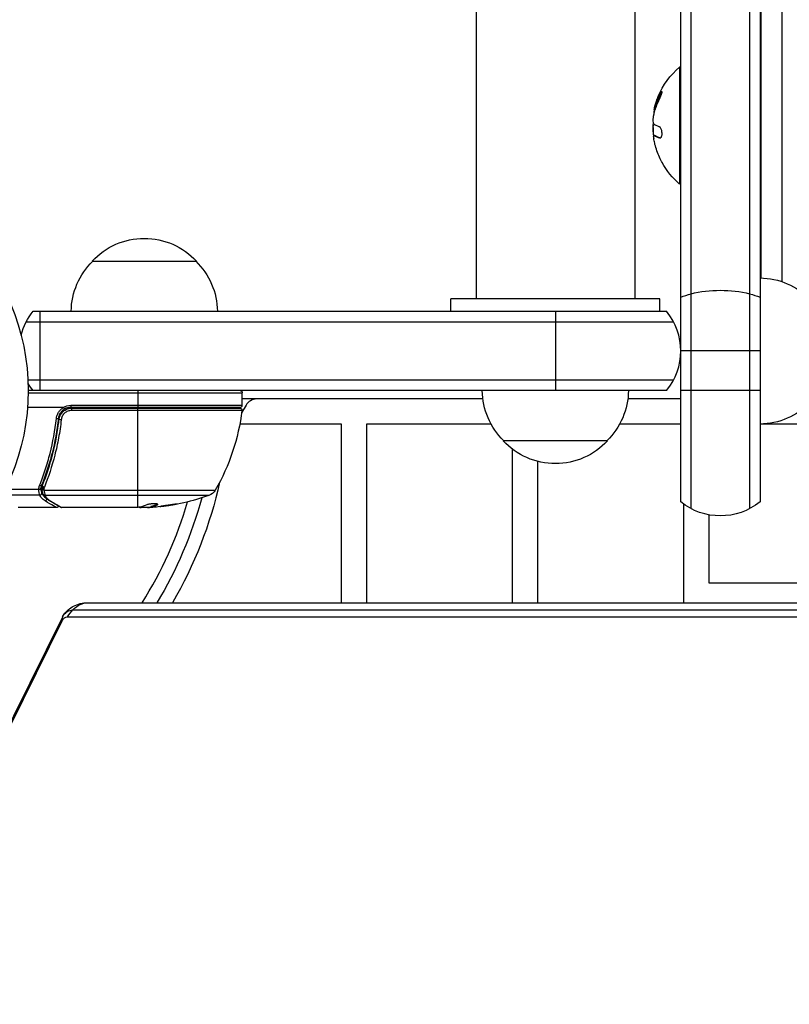
# Model space of a CAD drawing. Units: millimetres. Extents: x -5956 to 4958, y -4454 to 4627.
# Drawn here: x -1968 to -1784, y 394 to 630 of the extents above; entities that cross this region are included whole.
import ezdxf

# ---------------------------------------------------------------- set-up
doc = ezdxf.new("R2010")
doc.units = ezdxf.units.MM
doc.header["$LTSCALE"] = 20
doc.layers.add('2d', color=230, linetype='Continuous')

msp = doc.modelspace()

# ---------------------------------------------------------------- linework, layer by layer
at = {"layer": '2d'}
for p, q in [((-1807.28, 512.73), (-1807.28, 1290.27)), ((-1793.28, 1290.27), (-1793.28, 512.73)), ((-1809.78, 550.57), (-1809.78, 1288.61)), ((-1790.78, 1288.61), (-1790.78, 514.39)), ((-1858.79, 1240), (-1858.79, 563)), ((-1820.79, 1240), (-1820.79, 563)), ((-1785.54, 1235.89), (-1785.54, 567.11)), ((-1790.54, 568), (-1790.54, 1235)), ((-1810.04, 618.5), (-1810.04, 590.5)), ((-1809.78, 618.5), (-1810.04, 618.5)), ((-1814.75, 612.02), (-1814.55, 612.02)), ((-1816.09, 608.52), (-1815.89, 608.52)), ((-1816.05, 608.64), (-1815.85, 608.64)), ((-1816.2, 607.17), (-1816.19, 607.17)), ((-1816.39, 604.43), (-1816.34, 604.43)), ((-1816.39, 602.67), (-1816.25, 602.67)), ((-1816.17, 602.14), (-1815.97, 602.14)), ((-1816.03, 602.08), (-1815.83, 602.08)), ((-1814.82, 601.53), (-1814.64, 601.53)), ((-1809.78, 590.5), (-1810.04, 590.5)), ((-1950.74, 572), (-1925.74, 572)), ((-1790.78, 568), (-1790.78, 533)), ((-1814.79, 563), (-1864.79, 563)), ((-1864.79, 560), (-1864.79, 563)), ((-1814.79, 560), (-1814.79, 563)), ((-1964.85, 560), (-1813.18, 560)), ((-1963.24, 560), (-1963.24, 541)), ((-1839.78, 560), (-1839.78, 541)), ((-1966.51, 557.5), (-1811.52, 557.5)), ((-1790.78, 550.5), (-1809.78, 550.5)), ((-1809.78, 514.39), (-1809.78, 550.43)), ((-1811.52, 543.5), (-1966.1, 543.5)), ((-1813.18, 541), (-1966.04, 541)), ((-1966.04, 540.5), (-1914.79, 540.5)), ((-1939.79, 541), (-1939.79, 537)), ((-1914.79, 537.5), (-1914.79, 540.5)), ((-1790.78, 541), (-1809.78, 541)), ((-1857.15, 539), (-1914.79, 539)), ((-1809.78, 539), (-1822.44, 539)), ((-1790.78, 539), (-1790.78, 539)), ((-1957.63, 537), (-1966.19, 537)), ((-1958.65, 536), (-1958.65, 536)), ((-1957.69, 536), (-1958.06, 536)), ((-1956.71, 536), (-1956.71, 536)), ((-1955.83, 537.5), (-1914.79, 537.5)), ((-1955.83, 537.5), (-1955.83, 537)), ((-1915.29, 537), (-1955.83, 537)), ((-1955.65, 536.8), (-1915.35, 536.8)), ((-1955.65, 536.8), (-1955.65, 536.24)), ((-1914.85, 536.24), (-1955.65, 536.24)), ((-1939.79, 513.02), (-1939.79, 536.8)), ((-1924.17, 537), (-1924.17, 536.8)), ((-1913.86, 537.5), (-1914.93, 535.66)), ((-1914.73, 536), (-1914.88, 536)), ((-1958.74, 533.2), (-1958.74, 534.7)), ((-1891.04, 533), (-1915.36, 533)), ((-1891.04, 490.2), (-1891.04, 533)), ((-1855.19, 533), (-1885.04, 533)), ((-1885.04, 533), (-1885.04, 490.2)), ((-1809.78, 533), (-1824.4, 533)), ((-1768.04, 533), (-1790.78, 533)), ((-1958.74, 529.83), (-1958.74, 529.83)), ((-1827.29, 529), (-1852.29, 529)), ((-1850.04, 490.2), (-1850.04, 526.96)), ((-1844.04, 524.06), (-1844.04, 490.2)), ((-1961.55, 521.2), (-1961.55, 521.83)), ((-1963.52, 517.29), (-1971.64, 517.29)), ((-1962.78, 517.81), (-1962.78, 518.48)), ((-1962.78, 516.48), (-1962.78, 517.5)), ((-1962.76, 517.37), (-1962.77, 517.39)), ((-1962.27, 517.19), (-1921.23, 517.19)), ((-1963.26, 515.97), (-1972.32, 515.97)), ((-1922.81, 515.87), (-1961.98, 515.87)), ((-1959.24, 513), (-1968.41, 513)), ((-1940.02, 513), (-1958.04, 513)), ((-1939.28, 513.1), (-1936.63, 513.1)), ((-1937.44, 513), (-1939.02, 513)), ((-1938.51, 513.1), (-1938.51, 513)), ((-1936.99, 513.1), (-1936.99, 513.03)), ((-1936.63, 513.12), (-1936.63, 513.22)), ((-1935.08, 513.77), (-1935.08, 513.67)), ((-1809.04, 490.2), (-1809.04, 513.82)), ((-1803.04, 511.26), (-1803.04, 495)), ((-1803.04, 495), (-1768.04, 495)), ((-1955.36, 488.47), (-1478.88, 488.47)), ((-1951.75, 490.2), (-1475.27, 490.2)), ((-2003.37, 394), (-1957.84, 486)), ((-2003.31, 394.83), (-1957.78, 486.83)), ((-2003.3, 394.85), (-1957.77, 486.85)), ((-1956.65, 486.81), (-1480.17, 486.81))]:
    msp.add_line(p, q, dxfattribs=at)
msp.add_circle((-2019.04, 541), 53, dxfattribs=at)
at = {"layer": '2d', "extrusion": (0, 0, -1)}
for centre, radius, start, end in [((1798.21, 604.5), 18.33, 22.4796, 49.8095), ((1798.21, 604.5), 18.33, 11.9086, 15.5406), ((1798.01, 604.5), 18.33, 10.1246, 11.8754), ((1798.01, 604.5), 18.33, 352.5958, 2.2961), ((1798.21, 604.5), 18.29, 335.556, 345.7555), ((1798.21, 604.5), 18.33, 310.1905, 330.9905), ((1938.24, 560.48), 17, 42.6679, 137.3321), ((1938.74, 559.81), 17, 0.6413, 45.8135), ((1937.74, 559.81), 17, 134.1865, 179.3587), ((1790.97, 551), 17, 90.6413, 135.8135), ((1953.24, 550.5), 15, 14.7836, 39.2965), ((1953.24, 550.5), 15, 320.7035, 328.7857), ((1915.29, 540.5), 0.5, 90, 180), ((1840.3, 541.19), 17, 314.1865, 359.3587), ((1839.29, 541.19), 17, 180.6413, 225.8135), ((1790.97, 550), 17, 224.1865, 269.3587), ((1955.83, 534), 3.5, 58.9973, 90), ((1924.17, 536), 3, 160.5288, 164.534), ((1964.49, 542.27), 50, 186.9217, 210.1017), ((1915.35, 536.3), 0.5, 90, 186.9217), ((1839.79, 540.52), 17, 222.6679, 317.3321), ((2019.04, 541), 101.25, 192.5037, 210.1144), ((1923.83, 518.69), 3, 210.1017, 250.1478), ((2019.04, 541), 98, 195.2001, 211.2228), ((1939.79, 562.9), 50, 250.1478, 264.4225), ((1800.28, 526), 15, 230.7035, 309.2965), ((1939.79, 562.9), 49.9, 266.1865, 266.3721)]:
    msp.add_arc(centre, radius, start, end, dxfattribs=at)
at = {"layer": '2d'}
for centre, radius, start, end in [((-1798.21, 604.5), 18.27, 185.7528, 189.848), ((-1824.78, 550.5), 15, 320.7035, 39.2965), ((-1911.27, 536), 3, 90, 150), ((-1955.83, 534), 3, 90, 120.1381), ((-1915.29, 537.5), 0.5, 270, 0), ((-2019.04, 541), 95, 327.6739, 343.7053)]:
    msp.add_arc(centre, radius, start, end, dxfattribs=at)
at = {"layer": '2d', "extrusion": (0, 0, -1)}
for centre, major_axis, ratio, start_param, end_param in [((-1798.21, 605.36), (-18.31, 0), 0.156437, -0.424235, -0.202338), ((-1800.28, 557.77), (-15, 0), 0.484614, 0.884943, 1.085278), ((-1800.28, 557.77), (15, 0), 0.484614, 4.226871, 5.197907), ((-1800.28, 557.77), (15, 0), 0.484614, -1.085278, -0.884943), ((-1958.13, 534.08), (-0.497, 0.056), 0.164291, 4.693731, 6.283185), ((-1962.29, 517.71), (-0.49, 0.1), 0.488334, 4.612807, 6.283185), ((-1962.24, 517.9), (-0.481, 0.137), 0.47782, 4.577178, 6.283185), ((-1962.16, 518.15), (-0.464, 0.186), 0.459792, 4.529702, 6.283185), ((-1940.94, 562.9), (0, 49.98), 0.385779, 2.968909, 3.057634), ((-1938.28, 562.9), (0, 49.87), 0.372483, 2.968576, 3.052848), ((-1935.86, 562.9), (0, 49.81), 0.438198, 3.098827, 3.176946), ((-1955.36, 485.2), (0, 3.27), 0.857167, -1.047198, 0), ((-1951.75, 475.2), (0, 15), 0.515038, -0.685853, -0.485518), ((-1951.75, 475.2), (0, 15), 0.515038, -0.485518, 0), ((-1944.33, 480.2), (-13.44, 6.65), 0.257519, -0.20605, -0.005715), ((-1956.65, 485.2), (0, 1.61), 0.857167, -1.047198, 0), ((-1944.33, 480.2), (-13.44, 6.65), 0.257519, -0.005715, 0)]:
    msp.add_ellipse(centre, major_axis=major_axis, ratio=ratio, start_param=start_param, end_param=end_param, dxfattribs=at)
at = {"layer": '2d'}
for centre, major_axis, ratio, start_param, end_param in [((-1959.3, 534.39), (-0.497, 0.055), 0.159824, 1.588493, 3.141593), ((-1963.52, 517.54), (0.498, 0.046), 0.499491, 4.66634, 6.100541), ((-1963.3, 518.53), (-0.464, 0.187), 0.453607, 1.75166, 3.141593), ((-1962.29, 517.64), (0.496, 0.06), 0.494864, 3.141592, 4.652844), ((-1962.27, 517.46), (0.496, 0.065), 0.49795, 3.141593, 4.647132), ((-1962.27, 517.44), (0.496, 0.066), 0.498291, 3.141592, 4.646637), ((-1963.27, 516.48), (0.463, 0.189), 0.916372, 4.353783, 5.863376), ((-1963.26, 516.44), (0.453, 0.212), 0.928876, 4.301608, 5.815693), ((-1962.03, 516.45), (0.47, 0.172), 0.884978, 3.14158, 4.399679), ((-1961.98, 516.34), (0.441, 0.236), 0.925423, 3.141632, 4.252677), ((-1962.01, 515.09), (0.249, 0.434), 0.886703, 3.715637, 5.109082), ((-1960.89, 515.19), (0.255, 0.43), 0.879292, 3.141593, 3.735574), ((-1940.12, 562.9), (0, 50), 0.886633, 3.212052, 3.229494), ((-1938.28, 562.9), (0, 49.97), 0.372483, 3.23016, 3.314259)]:
    msp.add_ellipse(centre, major_axis=major_axis, ratio=ratio, start_param=start_param, end_param=end_param, dxfattribs=at)
for points in [[(-1816.27, 606.78), (-1815.99, 608.24), (-1815.49, 609.65), (-1814.78, 610.99)], [(-1814.75, 612.02), (-1815.32, 610.94), (-1815.76, 609.81), (-1816.05, 608.64)], [(-1816.09, 608.52), (-1816.21, 608.07), (-1816.25, 607.62), (-1816.2, 607.17)], [(-1815.85, 608.64), (-1815.87, 608.59), (-1815.88, 608.54), (-1815.89, 608.52)], [(-1816.2, 607.17), (-1816.2, 607.15), (-1816.2, 607.14), (-1816.19, 607.13)], [(-1816.39, 604.43), (-1816.46, 604.02), (-1816.46, 603.36), (-1816.39, 602.67)], [(-1816.38, 604.5), (-1816.38, 604.48), (-1816.39, 604.45), (-1816.39, 604.43)], [(-1816.34, 604.67), (-1816.35, 604.61), (-1816.37, 604.56), (-1816.38, 604.5)], [(-1816.15, 604.79), (-1816.26, 604.87), (-1816.33, 605.14), (-1816.36, 605.55)], [(-1816.21, 602.13), (-1816.17, 602.15), (-1816.11, 602.14), (-1816.03, 602.08)], [(-1816.03, 602.08), (-1815.76, 601.89), (-1815.35, 601.71), (-1814.82, 601.53)], [(-1815.94, 600), (-1816.03, 600.39), (-1816.12, 600.77), (-1816.18, 601.15)], [(-1958.42, 534.94), (-1958.42, 534.94), (-1958.42, 534.94), (-1958.42, 534.94)], [(-1963.53, 517.4), (-1963.49, 517.7), (-1963.41, 518), (-1963.3, 518.29)], [(-1963.52, 517.29), (-1963.52, 517.33), (-1963.52, 517.36), (-1963.53, 517.4)], [(-1963.02, 517.63), (-1963.03, 517.62), (-1963.03, 517.61), (-1963.03, 517.61)], [(-1962.83, 518.34), (-1962.93, 518.11), (-1962.99, 517.87), (-1963.02, 517.63)], [(-1962.79, 517.58), (-1962.8, 517.66), (-1962.79, 517.74), (-1962.78, 517.81)], [(-1962.77, 517.39), (-1962.77, 517.45), (-1962.78, 517.52), (-1962.79, 517.58)], [(-1962.78, 517.81), (-1962.76, 517.89), (-1962.75, 517.96), (-1962.72, 518.03)], [(-1962.72, 518.03), (-1962.7, 518.14), (-1962.66, 518.23), (-1962.62, 518.33)], [(-1962.29, 517.47), (-1962.29, 517.44), (-1962.3, 517.41), (-1962.29, 517.39)], [(-1962.24, 517.65), (-1962.26, 517.59), (-1962.28, 517.53), (-1962.29, 517.47)], [(-1962.27, 517.21), (-1962.27, 517.2), (-1962.27, 517.19), (-1962.27, 517.19)], [(-1962.16, 517.9), (-1962.19, 517.82), (-1962.22, 517.74), (-1962.24, 517.65)], [(-1963.26, 515.97), (-1963.26, 515.98), (-1963.27, 516), (-1963.27, 516.01)], [(-1962.42, 516.11), (-1962.45, 516.16), (-1962.48, 516.22), (-1962.5, 516.28)], [(-1962.03, 516), (-1962.02, 515.95), (-1962, 515.91), (-1961.98, 515.87)], [(-1958.29, 513.07), (-1958.21, 513.02), (-1958.13, 513), (-1958.04, 513)], [(-1958.04, 513), (-1958.04, 513), (-1958.04, 513), (-1958.04, 513)], [(-1939.9, 513.01), (-1939.94, 513.01), (-1939.98, 513), (-1940.02, 513)], [(-1939.79, 513.02), (-1939.82, 513.02), (-1939.86, 513.01), (-1939.9, 513.01)], [(-1939.32, 513.09), (-1939.45, 513.06), (-1939.61, 513.04), (-1939.79, 513.02)], [(-1937.44, 513), (-1937.28, 513.01), (-1937.13, 513.02), (-1936.99, 513.03)], [(-1935.02, 513.81), (-1935.04, 513.79), (-1935.06, 513.78), (-1935.08, 513.77)]]:
    msp.add_open_spline(points, degree=3, dxfattribs=at)
for points, knots in [([(-1815.87, 609.41), (-1815.8, 609.67), (-1815.7, 609.99), (-1815.45, 610.73), (-1815.29, 611.17), (-1815.15, 611.51)], [0.5328229, 0.5328229, 0.5328229, 0.5328229, 0.625, 0.625, 0.7484404, 0.7484404, 0.7484404, 0.7484404]), ([(-1814.55, 612.02), (-1814.62, 611.88), (-1814.69, 611.74), (-1814.8, 611.53), (-1814.85, 611.43), (-1814.9, 611.32), (-1814.92, 611.27), (-1814.94, 611.24), (-1814.94, 611.22), (-1814.99, 611.13), (-1815.03, 611.03), (-1815.09, 610.9), (-1815.11, 610.85), (-1815.12, 610.82), (-1815.13, 610.8), (-1815.17, 610.71), (-1815.21, 610.61), (-1815.26, 610.48), (-1815.28, 610.43), (-1815.29, 610.4), (-1815.3, 610.38), (-1815.34, 610.29), (-1815.38, 610.18), (-1815.42, 610.06), (-1815.44, 610.01), (-1815.45, 609.97), (-1815.46, 609.96), (-1815.49, 609.86), (-1815.53, 609.75), (-1815.57, 609.63), (-1815.59, 609.58), (-1815.6, 609.54), (-1815.6, 609.53), (-1815.63, 609.43), (-1815.67, 609.32), (-1815.7, 609.2), (-1815.72, 609.15), (-1815.73, 609.11), (-1815.73, 609.1), (-1815.78, 608.92), (-1815.82, 608.78), (-1815.85, 608.64)], [0, 0, 0, 0, 0.125, 0.125, 0.1875, 0.21875, 0.234375, 0.234375, 0.25, 0.25, 0.3125, 0.34375, 0.359375, 0.359375, 0.375, 0.375, 0.4375, 0.46875, 0.484375, 0.484375, 0.5, 0.5, 0.5625, 0.59375, 0.609375, 0.609375, 0.625, 0.625, 0.6875, 0.71875, 0.734375, 0.734375, 0.75, 0.75, 0.8125, 0.84375, 0.859375, 0.859375, 0.875, 0.875, 1, 1, 1, 1]), ([(-1814.78, 610.99), (-1814.72, 611.11), (-1814.65, 611.25), (-1814.59, 611.38), (-1814.53, 611.52), (-1814.47, 611.66), (-1814.42, 611.79), (-1814.37, 611.92), (-1814.33, 612.05), (-1814.3, 612.16), (-1814.27, 612.26), (-1814.25, 612.35), (-1814.24, 612.42), (-1814.23, 612.48), (-1814.24, 612.53), (-1814.25, 612.57), (-1814.26, 612.6), (-1814.27, 612.61), (-1814.3, 612.61), (-1814.32, 612.61), (-1814.35, 612.58), (-1814.39, 612.55), (-1814.43, 612.51), (-1814.48, 612.46), (-1814.53, 612.39), (-1814.58, 612.31), (-1814.64, 612.22), (-1814.7, 612.11), (-1814.71, 612.08), (-1814.73, 612.05), (-1814.75, 612.02)], [0, 0, 0, 0, 0.123267, 0.123267, 0.123267, 0.246944, 0.246944, 0.246944, 0.364412, 0.364412, 0.364412, 0.469764, 0.469764, 0.469764, 0.565076, 0.565076, 0.565076, 0.656937, 0.656937, 0.656937, 0.751946, 0.751946, 0.751946, 0.854928, 0.854928, 0.854928, 0.968152, 0.968152, 0.968152, 1, 1, 1, 1]), ([(-1814.24, 612.5), (-1814.27, 612.46), (-1814.31, 612.41), (-1814.42, 612.25), (-1814.48, 612.14), (-1814.55, 612.02)], [0.7897257, 0.7897257, 0.7897257, 0.7897257, 0.875, 0.875, 1, 1, 1, 1]), ([(-1816.05, 608.64), (-1816.06, 608.61), (-1816.07, 608.59), (-1816.07, 608.56), (-1816.08, 608.54), (-1816.08, 608.53), (-1816.09, 608.52)], [0, 0, 0, 0, 0.541586, 0.541586, 0.541586, 1, 1, 1, 1]), ([(-1815.89, 608.52), (-1815.9, 608.46), (-1815.92, 608.4), (-1815.94, 608.32), (-1815.94, 608.3), (-1815.95, 608.27)], [0, 0, 0, 0, 0.125, 0.125, 0.1803451, 0.1803451, 0.1803451, 0.1803451]), ([(-1816.36, 605.55), (-1816.36, 605.64), (-1816.36, 605.74), (-1816.36, 605.85), (-1816.36, 605.95), (-1816.35, 606.07), (-1816.34, 606.19), (-1816.33, 606.31), (-1816.32, 606.43), (-1816.3, 606.54), (-1816.29, 606.62), (-1816.28, 606.7), (-1816.27, 606.78)], [0, 0, 0, 0, 0.26951, 0.26951, 0.26951, 0.539189, 0.539189, 0.539189, 0.809594, 0.809594, 0.809594, 1, 1, 1, 1]), ([(-1814.82, 601.53), (-1814.74, 601.51), (-1814.67, 601.51), (-1814.6, 601.54), (-1814.53, 601.58), (-1814.47, 601.64), (-1814.41, 601.74), (-1814.36, 601.83), (-1814.32, 601.94), (-1814.29, 602.08), (-1814.26, 602.2), (-1814.24, 602.33), (-1814.24, 602.48), (-1814.23, 602.61), (-1814.24, 602.75), (-1814.26, 602.89), (-1814.27, 603.03), (-1814.3, 603.16), (-1814.33, 603.29), (-1814.36, 603.42), (-1814.41, 603.54), (-1814.45, 603.65), (-1814.5, 603.77), (-1814.56, 603.87), (-1814.62, 603.96), (-1814.69, 604.05), (-1814.76, 604.11), (-1814.83, 604.15), (-1814.85, 604.17), (-1814.87, 604.18), (-1814.9, 604.18)], [0, 0, 0, 0, 0.120796, 0.120796, 0.120796, 0.242046, 0.242046, 0.242046, 0.356333, 0.356333, 0.356333, 0.459168, 0.459168, 0.459168, 0.553739, 0.553739, 0.553739, 0.646543, 0.646543, 0.646543, 0.743592, 0.743592, 0.743592, 0.848997, 0.848997, 0.848997, 0.964083, 0.964083, 0.964083, 1, 1, 1, 1]), ([(-1816.18, 601.15), (-1816.2, 601.29), (-1816.22, 601.42), (-1816.23, 601.54), (-1816.25, 601.66), (-1816.26, 601.77), (-1816.26, 601.85), (-1816.26, 601.94), (-1816.26, 602.01), (-1816.25, 602.06), (-1816.24, 602.1), (-1816.23, 602.12), (-1816.21, 602.13)], [0, 0, 0, 0, 0.2593, 0.2593, 0.2593, 0.519012, 0.519012, 0.519012, 0.774897, 0.774897, 0.774897, 1, 1, 1, 1]), ([(-1815.97, 602.14), (-1815.96, 602.14), (-1815.96, 602.14), (-1815.95, 602.14), (-1815.94, 602.14), (-1815.93, 602.13), (-1815.92, 602.13), (-1815.9, 602.12), (-1815.89, 602.12), (-1815.87, 602.11), (-1815.85, 602.1), (-1815.83, 602.08)], [0.2788711, 0.2788711, 0.2788711, 0.2788711, 0.375, 0.375, 0.5, 0.5, 0.625, 0.625, 0.75, 0.75, 1, 1, 1, 1]), ([(-1815.83, 602.08), (-1815.82, 602.07), (-1815.79, 602.06), (-1815.76, 602.03), (-1815.75, 602.03), (-1815.74, 602.02), (-1815.73, 602.02), (-1815.71, 602), (-1815.68, 601.98), (-1815.64, 601.96), (-1815.63, 601.95), (-1815.61, 601.95), (-1815.61, 601.95), (-1815.58, 601.93), (-1815.55, 601.91), (-1815.51, 601.89), (-1815.49, 601.88), (-1815.48, 601.88), (-1815.48, 601.87), (-1815.45, 601.86), (-1815.41, 601.84), (-1815.37, 601.82), (-1815.35, 601.81), (-1815.34, 601.81), (-1815.33, 601.8), (-1815.3, 601.79), (-1815.26, 601.77), (-1815.21, 601.75), (-1815.19, 601.74), (-1815.18, 601.74), (-1815.17, 601.74), (-1815.14, 601.72), (-1815.1, 601.7), (-1815.05, 601.68), (-1815.02, 601.68), (-1815.01, 601.67), (-1815, 601.67), (-1814.89, 601.62), (-1814.76, 601.58), (-1814.63, 601.53)], [0, 0, 0, 0, 0.0625, 0.09375, 0.109375, 0.109375, 0.125, 0.125, 0.1875, 0.21875, 0.234375, 0.234375, 0.25, 0.25, 0.3125, 0.34375, 0.359375, 0.359375, 0.375, 0.375, 0.4375, 0.46875, 0.484375, 0.484375, 0.5, 0.5, 0.5625, 0.59375, 0.609375, 0.609375, 0.625, 0.625, 0.6875, 0.71875, 0.734375, 0.734375, 0.75, 0.75, 0.993955, 0.993955, 0.993955, 0.993955]), ([(-1814.24, 595.61), (-1814.24, 595.62), (-1814.25, 595.62), (-1814.25, 595.63), (-1814.26, 595.66), (-1814.29, 595.7), (-1814.32, 595.77), (-1814.35, 595.83), (-1814.39, 595.91), (-1814.43, 596.01), (-1814.48, 596.11), (-1814.53, 596.23), (-1814.59, 596.35), (-1814.66, 596.49), (-1814.73, 596.64), (-1814.79, 596.79), (-1814.82, 596.84), (-1814.84, 596.88), (-1814.86, 596.93)], [0.5241338, 0.5241338, 0.5241338, 0.5241338, 0.5580846, 0.5580846, 0.5580846, 0.6504961, 0.6504961, 0.6504961, 0.7464287, 0.7464287, 0.7464287, 0.8503051, 0.8503051, 0.8503051, 0.9639127, 0.9639127, 0.9639127, 1, 1, 1, 1]), ([(-1959.3, 534.3), (-1959.27, 534.58), (-1959.21, 534.85), (-1959.03, 535.36), (-1958.91, 535.61), (-1958.61, 536.07), (-1958.44, 536.29), (-1958.03, 536.67), (-1957.81, 536.84), (-1957.57, 536.98)], [0, 0, 0, 0, 0.000827478, 0.000827478, 0.001654956, 0.001654956, 0.002482434, 0.002482434, 0.003309912, 0.003309912, 0.003309912, 0.003309912]), ([(-1957.33, 536.59), (-1957.54, 536.48), (-1957.72, 536.34), (-1958.06, 536.01), (-1958.21, 535.83), (-1958.47, 535.44), (-1958.57, 535.23), (-1958.73, 534.79), (-1958.78, 534.56), (-1958.81, 534.33)], [0.001588216, 0.001588216, 0.001588216, 0.001588216, 0.002301357, 0.002301357, 0.003014498, 0.003014498, 0.003727639, 0.003727639, 0.004440779, 0.004440779, 0.004440779, 0.004440779]), ([(-1958.63, 534.14), (-1958.61, 534.32), (-1958.57, 534.5), (-1958.47, 534.84), (-1958.4, 535.01), (-1958.23, 535.34), (-1958.13, 535.49), (-1957.91, 535.78), (-1957.79, 535.91), (-1957.51, 536.16), (-1957.37, 536.26), (-1957.06, 536.45), (-1956.89, 536.54), (-1956.55, 536.67), (-1956.38, 536.72), (-1956.02, 536.78), (-1955.83, 536.8), (-1955.65, 536.8)], [0, 0, 0, 0, 0.000545643, 0.000545643, 0.001091287, 0.001091287, 0.00163693, 0.00163693, 0.002182574, 0.002182574, 0.002728217, 0.002728217, 0.003273861, 0.003273861, 0.003819504, 0.003819504, 0.004365148, 0.004365148, 0.004365148, 0.004365148]), ([(-1955.65, 536.24), (-1955.8, 536.24), (-1955.96, 536.23), (-1956.26, 536.17), (-1956.4, 536.13), (-1956.69, 536.02), (-1956.83, 535.95), (-1957.09, 535.78), (-1957.21, 535.69), (-1957.43, 535.49), (-1957.54, 535.37), (-1957.72, 535.13), (-1957.8, 535), (-1958.01, 534.59), (-1958.1, 534.3), (-1958.13, 534)], [0, 0, 0, 0, 0.000463651, 0.000463651, 0.000927302, 0.000927302, 0.001390953, 0.001390953, 0.001854603, 0.001854603, 0.002318254, 0.002318254, 0.002781905, 0.002781905, 0.003709207, 0.003709207, 0.003709207, 0.003709207]), ([(-1957.57, 536.98), (-1957.57, 536.98), (-1957.58, 536.99), (-1957.58, 536.99), (-1957.58, 536.99), (-1957.59, 536.99), (-1957.59, 536.99), (-1957.6, 537), (-1957.61, 537), (-1957.62, 537), (-1957.62, 537), (-1957.62, 537), (-1957.63, 537)], [0, 0, 0, 0, 0.00001071121, 0.00001071121, 0.00001071121, 0.00002440055, 0.00002440055, 0.00002440055, 0.00005006012, 0.00005006012, 0.00005006012, 0.0000630132, 0.0000630132, 0.0000630132, 0.0000630132]), ([(-1957.33, 536.59), (-1957.34, 536.59), (-1957.36, 536.63), (-1957.45, 536.77), (-1957.51, 536.87), (-1957.57, 536.98)], [-0.0000178358, -0.0000178358, -0.0000178358, -0.0000178358, 0.0003545552, 0.0003545552, 0.0007269462, 0.0007269462, 0.0007269462, 0.0007269462]), ([(-1963.3, 518.29), (-1963.06, 518.9), (-1962.82, 519.51), (-1962.37, 520.77), (-1962.15, 521.4), (-1961.52, 523.33), (-1961.14, 524.64), (-1960.13, 528.64), (-1959.62, 531.41), (-1959.3, 534.3)], [0, 0, 0, 0, 0.00220601, 0.00220601, 0.00441202, 0.00441202, 0.00882403, 0.00882403, 0.01764806, 0.01764806, 0.01764806, 0.01764806]), ([(-1958.81, 534.33), (-1959.13, 531.44), (-1959.64, 528.68), (-1960.66, 524.68), (-1961.04, 523.37), (-1961.67, 521.45), (-1961.89, 520.82), (-1962.35, 519.57), (-1962.59, 518.95), (-1962.83, 518.34)], [0, 0, 0, 0, 0.00868805, 0.00868805, 0.01303207, 0.01303207, 0.01520408, 0.01520408, 0.0173761, 0.0173761, 0.0173761, 0.0173761]), ([(-1962.62, 518.33), (-1961.66, 520.73), (-1960.83, 523.24), (-1959.81, 527.18), (-1959.52, 528.53), (-1959.13, 530.6), (-1959.01, 531.3), (-1958.8, 532.71), (-1958.71, 533.42), (-1958.63, 534.14)], [0, 0, 0, 0, 0.00862373, 0.00862373, 0.0129356, 0.0129356, 0.01509153, 0.01509153, 0.01724746, 0.01724746, 0.01724746, 0.01724746]), ([(-1958.13, 534), (-1958.21, 533.27), (-1958.31, 532.55), (-1958.52, 531.12), (-1958.64, 530.4), (-1959.02, 528.29), (-1959.33, 526.92), (-1960.35, 522.9), (-1961.19, 520.34), (-1962.16, 517.9)], [0, 0, 0, 0, 0.0022235, 0.0022235, 0.00444701, 0.00444701, 0.00889401, 0.00889401, 0.01778802, 0.01778802, 0.01778802, 0.01778802]), ([(-1958.63, 534.14), (-1958.63, 534.15), (-1958.62, 534.16), (-1958.62, 534.18), (-1958.62, 534.18), (-1958.62, 534.18), (-1958.62, 534.19), (-1958.62, 534.19), (-1958.62, 534.19), (-1958.62, 534.19), (-1958.62, 534.19), (-1958.62, 534.2), (-1958.62, 534.2), (-1958.62, 534.21), (-1958.62, 534.22), (-1958.62, 534.23), (-1958.61, 534.24), (-1958.61, 534.25), (-1958.61, 534.25), (-1958.61, 534.25), (-1958.61, 534.25), (-1958.61, 534.25), (-1958.61, 534.25), (-1958.61, 534.25)], [0, 0, 0, 0, 0.00463788, 0.00463788, 0.00550732, 0.00550732, 0.00583336, 0.00583336, 0.00606521, 0.00606521, 0.0065289, 0.0065289, 0.00838376, 0.00838376, 0.01116615, 0.01116615, 0.01325288, 0.01325288, 0.01344851, 0.01344851, 0.01356443, 0.01356443, 0.01362239, 0.01362239, 0.01362239, 0.01362239]), ([(-1958.46, 534.84), (-1958.46, 534.85), (-1958.46, 534.85), (-1958.46, 534.85), (-1958.46, 534.85), (-1958.45, 534.86), (-1958.45, 534.86), (-1958.45, 534.87), (-1958.45, 534.88), (-1958.44, 534.9), (-1958.43, 534.92), (-1958.42, 534.94)], [0.01786211, 0.01786211, 0.01786211, 0.01786211, 0.02027491, 0.02027491, 0.02141311, 0.02141311, 0.02394024, 0.02394024, 0.03067932, 0.03067932, 0.04865188, 0.04865188, 0.04865188, 0.04865188]), ([(-1958.35, 535.09), (-1958.35, 535.1), (-1958.35, 535.1), (-1958.35, 535.11), (-1958.34, 535.11), (-1958.34, 535.13), (-1958.33, 535.14), (-1958.33, 535.15), (-1958.32, 535.15), (-1958.32, 535.16), (-1958.32, 535.16), (-1958.32, 535.16), (-1958.32, 535.16), (-1958.32, 535.16), (-1958.32, 535.16), (-1958.32, 535.16)], [0.01096837, 0.01096837, 0.01096837, 0.01096837, 0.0191862, 0.0191862, 0.02352887, 0.02352887, 0.04524325, 0.04524325, 0.0493145, 0.0493145, 0.04985733, 0.04985733, 0.04989126, 0.04989126, 0.04990822, 0.04990822, 0.04990822, 0.04990822]), ([(-1963.53, 517.4), (-1963.4, 517.4), (-1963.29, 517.42), (-1963.1, 517.49), (-1963.04, 517.55), (-1963.03, 517.61)], [-0.0000106927, -0.0000106927, -0.0000106927, -0.0000106927, 0.0003537469, 0.0003537469, 0.0007181865, 0.0007181865, 0.0007181865, 0.0007181865]), ([(-1963.27, 516.01), (-1963.32, 516.14), (-1963.37, 516.31), (-1963.43, 516.63), (-1963.46, 516.75), (-1963.49, 517.01), (-1963.51, 517.14), (-1963.52, 517.29)], [0, 0, 0, 0, 0.00100776, 0.00100776, 0.00151164, 0.00151164, 0.00201552, 0.00201552, 0.00201552, 0.00201552]), ([(-1963.03, 517.61), (-1963.03, 517.61), (-1963.03, 517.61), (-1963.03, 517.6), (-1963.03, 517.58), (-1963.02, 517.56), (-1963.02, 517.54)], [-0.00000536512, -0.00000536512, -0.00000536512, -0.00000536512, 0, 0, 0, 0.00007199242, 0.00007199242, 0.00007199242, 0.00007199242]), ([(-1963.02, 517.54), (-1963.01, 517.41), (-1963, 517.3), (-1962.96, 517.08), (-1962.94, 516.98), (-1962.9, 516.8), (-1962.87, 516.72), (-1962.84, 516.62), (-1962.83, 516.59), (-1962.8, 516.53), (-1962.79, 516.5), (-1962.78, 516.48)], [0, 0, 0, 0, 0.000417436, 0.000417436, 0.000834873, 0.000834873, 0.001252309, 0.001252309, 0.001461028, 0.001461028, 0.001669746, 0.001669746, 0.001669746, 0.001669746]), ([(-1962.5, 516.28), (-1962.55, 516.41), (-1962.6, 516.57), (-1962.69, 516.94), (-1962.73, 517.15), (-1962.76, 517.37)], [0, 0, 0, 0, 0.0798684, 0.0798684, 0.1557777, 0.1557777, 0.1557777, 0.1557777]), ([(-1962.29, 517.39), (-1962.29, 517.34), (-1962.28, 517.3), (-1962.28, 517.26), (-1962.27, 517.24), (-1962.27, 517.22), (-1962.27, 517.21)], [0, 0, 0, 0, 0.0001497446, 0.0001497446, 0.0001497446, 0.0002085296, 0.0002085296, 0.0002085296, 0.0002085296]), ([(-1962.27, 517.19), (-1962.24, 516.93), (-1962.2, 516.7), (-1962.12, 516.3), (-1962.07, 516.13), (-1962.03, 516)], [0, 0, 0, 0, 0.000882531, 0.000882531, 0.001765062, 0.001765062, 0.001765062, 0.001765062]), ([(-1962.01, 514.6), (-1962.17, 514.69), (-1962.31, 514.79), (-1962.56, 515), (-1962.67, 515.11), (-1962.97, 515.45), (-1963.13, 515.7), (-1963.26, 515.97)], [0, 0, 0, 0, 0.001200932, 0.001200932, 0.002401864, 0.002401864, 0.004803728, 0.004803728, 0.004803728, 0.004803728]), ([(-1962.78, 516.48), (-1962.78, 516.48), (-1962.78, 516.48), (-1962.78, 516.48), (-1962.77, 516.46), (-1962.77, 516.45), (-1962.77, 516.44)], [-0.00000006, -0.00000006, -0.00000006, -0.00000006, 0, 0, 0, 0.00009374944, 0.00009374944, 0.00009374944, 0.00009374944]), ([(-1962.77, 516.44), (-1962.64, 516.18), (-1962.49, 515.93), (-1962.19, 515.59), (-1962.08, 515.48), (-1961.89, 515.32), (-1961.81, 515.26), (-1961.73, 515.2)], [0, 0, 0, 0, 0.002323118, 0.002323118, 0.003484677, 0.003484677, 0.00417022, 0.00417022, 0.00417022, 0.00417022]), ([(-1961.14, 514.76), (-1961.58, 515.02), (-1961.89, 515.33), (-1962.25, 515.81), (-1962.34, 515.95), (-1962.42, 516.11)], [0, 0, 0, 0, 0.2877109, 0.2877109, 0.4071689, 0.4071689, 0.4071689, 0.4071689]), ([(-1959.24, 513), (-1959.24, 513), (-1959.3, 513.04), (-1959.48, 513.14), (-1959.56, 513.18), (-1959.74, 513.29), (-1959.85, 513.35), (-1960.44, 513.69), (-1961.13, 514.1), (-1962.01, 514.6)], [0.01302615, 0.01302615, 0.01302615, 0.01302615, 0.01627626, 0.01627626, 0.01790389, 0.01790389, 0.01953152, 0.01953152, 0.02604202, 0.02604202, 0.02604202, 0.02604202]), ([(-1961.98, 515.87), (-1961.86, 515.65), (-1961.72, 515.44), (-1961.45, 515.15), (-1961.36, 515.06), (-1961.14, 514.88), (-1961.02, 514.79), (-1960.89, 514.71)], [0, 0, 0, 0, 0.001998239, 0.001998239, 0.002997359, 0.002997359, 0.003996479, 0.003996479, 0.003996479, 0.003996479]), ([(-1958.29, 513.07), (-1958.58, 513.24), (-1959.25, 513.64), (-1960.5, 514.38), (-1960.81, 514.56), (-1961.14, 514.76)], [0, 0, 0, 0, 0.817849, 0.817849, 1.062668, 1.062668, 1.062668, 1.062668]), ([(-1960.89, 514.71), (-1960.15, 514.27), (-1959.54, 513.9), (-1958.82, 513.47), (-1958.61, 513.34), (-1958.27, 513.14), (-1958.13, 513.06), (-1958.04, 513)], [0, 0, 0, 0, 0.00535017, 0.00535017, 0.00802526, 0.00802526, 0.01070034, 0.01070034, 0.01070034, 0.01070034]), ([(-1958.76, 513.35), (-1958.77, 513.35), (-1958.77, 513.34), (-1958.78, 513.31), (-1958.8, 513.27), (-1958.84, 513.19), (-1958.88, 513.15), (-1958.95, 513.09), (-1958.98, 513.08), (-1959.05, 513.03), (-1959.11, 513.02), (-1959.19, 513), (-1959.21, 513), (-1959.24, 513)], [0.01511743, 0.01511743, 0.01511743, 0.01511743, 0.01613866, 0.01613866, 0.02726659, 0.02726659, 0.04367519, 0.04367519, 0.05366442, 0.05366442, 0.07009968, 0.07009968, 0.07826081, 0.07826081, 0.07826081, 0.07826081]), ([(-1939.43, 513.07), (-1939.4, 513.06), (-1939.36, 513.04), (-1939.23, 513.02), (-1939.13, 513.01), (-1939.02, 513)], [0.000109179, 0.000109179, 0.000109179, 0.000109179, 0.000612586, 0.000612586, 0.001224972, 0.001224972, 0.001224972, 0.001224972]), ([(-1935.08, 513.67), (-1935.02, 513.7), (-1934.98, 513.73), (-1934.98, 513.77), (-1934.99, 513.79), (-1935.03, 513.81), (-1935.06, 513.83), (-1935.16, 513.86), (-1935.26, 513.88), (-1935.52, 513.9), (-1935.67, 513.9), (-1936, 513.9), (-1936.18, 513.9), (-1936.45, 513.88), (-1936.54, 513.87), (-1936.72, 513.85), (-1936.81, 513.84), (-1937.22, 513.78), (-1937.49, 513.72), (-1937.63, 513.66)], [0.000000216, 0.000000216, 0.000000216, 0.000000216, 0.000538822, 0.000538822, 0.000808126, 0.000808126, 0.001077429, 0.001077429, 0.001616036, 0.001616036, 0.002154642, 0.002154642, 0.002693249, 0.002693249, 0.002962552, 0.002962552, 0.003231855, 0.003231855, 0.004309069, 0.004309069, 0.004309069, 0.004309069]), ([(-1930.35, 513.84), (-1930.35, 513.85), (-1930.36, 513.85), (-1930.41, 513.86), (-1930.45, 513.86), (-1930.56, 513.85), (-1930.63, 513.85), (-1930.78, 513.83), (-1930.87, 513.83), (-1931.07, 513.81), (-1931.17, 513.79), (-1931.4, 513.77), (-1931.52, 513.75), (-1931.78, 513.72), (-1931.91, 513.7), (-1932.18, 513.66), (-1932.32, 513.64), (-1932.73, 513.58), (-1933, 513.54), (-1933.5, 513.45), (-1933.74, 513.41), (-1934.03, 513.36), (-1934.12, 513.34), (-1934.27, 513.31), (-1934.33, 513.29), (-1934.44, 513.26), (-1934.48, 513.25), (-1934.53, 513.23), (-1934.55, 513.23), (-1934.55, 513.22), (-1934.55, 513.21), (-1934.49, 513.2), (-1934.33, 513.21), (-1934.27, 513.22), (-1934.11, 513.23), (-1934.02, 513.24), (-1933.83, 513.26), (-1933.72, 513.27), (-1933.49, 513.3), (-1933.37, 513.31), (-1932.99, 513.36), (-1932.71, 513.4), (-1932.3, 513.46), (-1932.17, 513.48), (-1931.9, 513.53), (-1931.77, 513.55), (-1931.51, 513.59), (-1931.39, 513.61), (-1931.17, 513.65), (-1931.06, 513.67), (-1930.77, 513.73), (-1930.61, 513.76), (-1930.4, 513.81), (-1930.35, 513.83), (-1930.35, 513.84)], [0.00828109, 0.00828109, 0.00828109, 0.00828109, 0.00869387, 0.00869387, 0.00910665, 0.00910665, 0.00951942, 0.00951942, 0.0099322, 0.0099322, 0.01034497, 0.01034497, 0.01075775, 0.01075775, 0.01117052, 0.01117052, 0.0115833, 0.0115833, 0.01240885, 0.01240885, 0.0132344, 0.0132344, 0.01364718, 0.01364718, 0.01405995, 0.01405995, 0.01447273, 0.01447273, 0.0148855, 0.0148855, 0.0148855, 0.01571166, 0.01571166, 0.01612473, 0.01612473, 0.01653781, 0.01653781, 0.01695089, 0.01695089, 0.01736396, 0.01736396, 0.01819011, 0.01819011, 0.01860319, 0.01860319, 0.01901627, 0.01901627, 0.01942934, 0.01942934, 0.01984242, 0.01984242, 0.02066857, 0.02066857, 0.02149473, 0.02149473, 0.02149473, 0.02149473]), ([(-1930.71, 513.84), (-1930.79, 513.83), (-1930.87, 513.81), (-1931.06, 513.77), (-1931.17, 513.75), (-1931.39, 513.71), (-1931.52, 513.69), (-1931.89, 513.63), (-1932.17, 513.58), (-1932.58, 513.52), (-1932.71, 513.5), (-1932.98, 513.47), (-1933.11, 513.45), (-1933.37, 513.42), (-1933.49, 513.4), (-1933.72, 513.37), (-1933.83, 513.36), (-1934.02, 513.34), (-1934.1, 513.33), (-1934.18, 513.32)], [0.006174488, 0.006174488, 0.006174488, 0.006174488, 0.00656405, 0.00656405, 0.006976911, 0.006976911, 0.007389773, 0.007389773, 0.008215496, 0.008215496, 0.008628358, 0.008628358, 0.00904122, 0.00904122, 0.009454081, 0.009454081, 0.009866943, 0.009866943, 0.010260926, 0.010260926, 0.010260926, 0.010260926]), ([(-1957.77, 486.85), (-1957.65, 487.11), (-1957.48, 487.39), (-1957.04, 487.96), (-1956.76, 488.26), (-1956.07, 488.84), (-1955.66, 489.13), (-1954.71, 489.62), (-1954.16, 489.83), (-1953, 490.12), (-1952.38, 490.2), (-1951.75, 490.2)], [2.094395, 2.094395, 2.094395, 2.094395, 2.303835, 2.303835, 2.513274, 2.513274, 2.722714, 2.722714, 2.932153, 2.932153, 3.141593, 3.141593, 3.141593, 3.141593])]:
    msp.add_open_spline(points, degree=3, knots=knots, dxfattribs=at)

doc.saveas('drawing.dxf')
